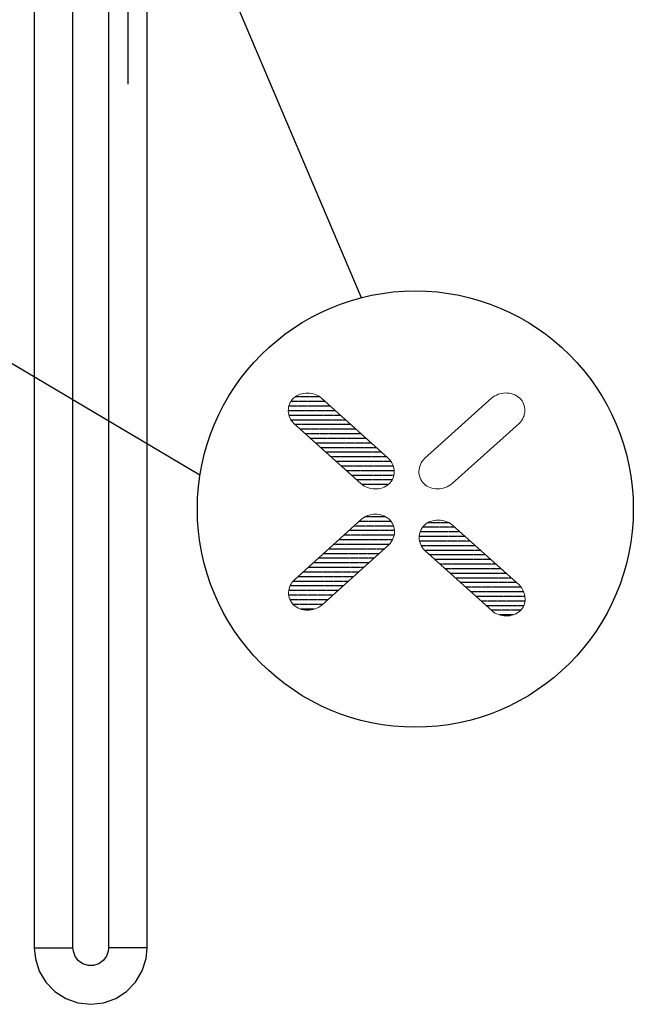
# Model space of a CAD drawing. Extents: x 1616 to 6079, y -3488 to 1953.
# Drawn here: x 4257 to 4448, y 1000 to 1305 of the extents above; entities that cross this region are included whole.
import ezdxf
from ezdxf.lldxf.tags import DXFTag

# ---------------------------------------------------------------- set-up
doc = ezdxf.new("R2010")
doc.units = 0
doc.linetypes.add('HIDDEN', pattern=[0.2, 0.1, -0.1])
doc.layers.add('layer 1', color=7, linetype='Continuous')
doc.layers.add('LAYER2', color=1, linetype='Continuous')
tags = doc.linetypes.add('CENTER', pattern=[50.8, 31.75, -6.35, 6.35, -6.35]).pattern_tags.tags
tags[10:11] = [DXFTag(74, 4), DXFTag(75, 0), DXFTag(340, '0'), DXFTag(46, 1.0), DXFTag(50, 0.0), DXFTag(44, 0.0), DXFTag(45, 0.0)]
tags[8:9] = [DXFTag(74, 4), DXFTag(75, 0), DXFTag(340, '0'), DXFTag(46, 1.0), DXFTag(50, 0.0), DXFTag(44, 0.0), DXFTag(45, 0.0)]
tags[6:7] = [DXFTag(74, 4), DXFTag(75, 0), DXFTag(340, '0'), DXFTag(46, 1.0), DXFTag(50, 0.0), DXFTag(44, 0.0), DXFTag(45, 0.0)]
tags[4:5] = [DXFTag(74, 4), DXFTag(75, 0), DXFTag(340, '0'), DXFTag(46, 1.0), DXFTag(50, 0.0), DXFTag(44, 0.0), DXFTag(45, 0.0)]

# ---------------------------------------------------------------- blocks, each defined once
blk = doc.blocks.new('A$C4E7775D3')
at = {"layer": 'layer 1', "color": 0, "lineweight": 0}
for points in [[(0.184, 7.5), (0.184, 7.5), (0.138, 7.453), (0.138, 7.453)], [(0.235, 7.542), (0.235, 7.542), (0.184, 7.5), (0.184, 7.5)], [(0.287, 7.573), (0.287, 7.573), (0.235, 7.542), (0.235, 7.542)], [(0.345, 7.605), (0.345, 7.605), (0.287, 7.573), (0.287, 7.573)], [(0.408, 7.631), (0.408, 7.631), (0.345, 7.605), (0.345, 7.605)], [(0.471, 7.647), (0.471, 7.647), (0.408, 7.631), (0.408, 7.631)], [(0.535, 7.662), (0.535, 7.662), (0.471, 7.647), (0.471, 7.647)], [(0.603, 7.668), (0.603, 7.668), (0.535, 7.662), (0.535, 7.662)], [(0.667, 7.673), (0.667, 7.673), (0.603, 7.668), (0.603, 7.668)], [(0.736, 7.668), (0.736, 7.668), (0.667, 7.673), (0.667, 7.673)], [(0.799, 7.657), (0.799, 7.657), (0.736, 7.668), (0.736, 7.668)], [(0.868, 7.647), (0.868, 7.647), (0.799, 7.657), (0.799, 7.657)], [(0.926, 7.626), (0.926, 7.626), (0.868, 7.647), (0.868, 7.647)], [(0.989, 7.605), (0.989, 7.605), (0.926, 7.626), (0.926, 7.626)], [(1.046, 7.573), (1.046, 7.573), (0.989, 7.605), (0.989, 7.605)], [(1.098, 7.537), (1.098, 7.537), (1.046, 7.573), (1.046, 7.573)], [(1.149, 7.5), (1.149, 7.5), (1.098, 7.537), (1.098, 7.537)], [(3.449, 5.429), (3.449, 5.429), (1.149, 7.5), (1.149, 7.5)], [(7.018, 7.505), (7.018, 7.505), (4.701, 5.418), (4.701, 5.418)], [(7.07, 7.547), (7.07, 7.547), (7.018, 7.505), (7.018, 7.505)], [(7.121, 7.579), (7.121, 7.579), (7.07, 7.547), (7.07, 7.547)], [(7.179, 7.605), (7.179, 7.605), (7.121, 7.579), (7.121, 7.579)], [(7.236, 7.631), (7.236, 7.631), (7.179, 7.605), (7.179, 7.605)], [(7.3, 7.652), (7.3, 7.652), (7.236, 7.631), (7.236, 7.631)], [(7.363, 7.662), (7.363, 7.662), (7.3, 7.652), (7.3, 7.652)], [(7.426, 7.673), (7.426, 7.673), (7.363, 7.662), (7.363, 7.662)], [(7.49, 7.678), (7.49, 7.678), (7.426, 7.673), (7.426, 7.673)], [(7.558, 7.673), (7.558, 7.673), (7.49, 7.678), (7.49, 7.678)], [(7.622, 7.668), (7.622, 7.668), (7.558, 7.673), (7.558, 7.673)], [(7.685, 7.657), (7.685, 7.657), (7.622, 7.668), (7.622, 7.668)], [(7.748, 7.636), (7.748, 7.636), (7.685, 7.657), (7.685, 7.657)], [(7.812, 7.61), (7.812, 7.61), (7.748, 7.636), (7.748, 7.636)], [(7.869, 7.584), (7.869, 7.584), (7.812, 7.61), (7.812, 7.61)], [(7.921, 7.547), (7.921, 7.547), (7.869, 7.584), (7.869, 7.584)], [(7.972, 7.505), (7.972, 7.505), (7.921, 7.547), (7.921, 7.547)], [(8.018, 7.458), (8.018, 7.458), (7.972, 7.505), (7.972, 7.505)], [(0.011, 7.175), (0.011, 7.175), (0.005, 7.117), (0.005, 7.117)], [(0.023, 7.233), (0.023, 7.233), (0.011, 7.175), (0.011, 7.175)], [(0.046, 7.29), (0.046, 7.29), (0.023, 7.233), (0.023, 7.233)], [(0.069, 7.348), (0.069, 7.348), (0.046, 7.29), (0.046, 7.29)], [(0.103, 7.4), (0.103, 7.4), (0.069, 7.348), (0.069, 7.348)], [(0.138, 7.453), (0.138, 7.453), (0.103, 7.4), (0.103, 7.4)], [(8.059, 7.411), (8.059, 7.411), (8.018, 7.458), (8.018, 7.458)], [(8.088, 7.358), (8.088, 7.358), (8.059, 7.411), (8.059, 7.411)], [(8.116, 7.301), (8.116, 7.301), (8.088, 7.358), (8.088, 7.358)], [(8.133, 7.243), (8.133, 7.243), (8.116, 7.301), (8.116, 7.301)], [(8.145, 7.185), (8.145, 7.185), (8.133, 7.243), (8.133, 7.243)], [(8.156, 7.123), (8.156, 7.123), (8.145, 7.185), (8.145, 7.185)], [(8.156, 7.065), (8.156, 7.065), (8.156, 7.123), (8.156, 7.123)], [(0.005, 7.117), (0.005, 7.117), (0, 7.06), (0, 7.06)], [(0, 7.06), (0, 7.06), (0.005, 6.997), (0.005, 6.997)], [(0.005, 6.997), (0.005, 6.997), (0.017, 6.939), (0.017, 6.939)], [(0.017, 6.939), (0.017, 6.939), (0.034, 6.881), (0.034, 6.881)], [(0.034, 6.881), (0.034, 6.881), (0.057, 6.823), (0.057, 6.823)], [(0.057, 6.823), (0.057, 6.823), (0.08, 6.771), (0.08, 6.771)], [(8.076, 6.771), (8.076, 6.771), (8.104, 6.829), (8.104, 6.829)], [(8.104, 6.829), (8.104, 6.829), (8.128, 6.887), (8.128, 6.887)], [(8.128, 6.887), (8.128, 6.887), (8.139, 6.944), (8.139, 6.944)], [(8.139, 6.944), (8.139, 6.944), (8.151, 7.002), (8.151, 7.002)], [(8.151, 7.002), (8.151, 7.002), (8.156, 7.065), (8.156, 7.065)], [(0.08, 6.771), (0.08, 6.771), (0.115, 6.719), (0.115, 6.719)], [(0.115, 6.719), (0.115, 6.719), (0.155, 6.672), (0.155, 6.672)], [(0.155, 6.672), (0.155, 6.672), (0.195, 6.63), (0.195, 6.63)], [(0.195, 6.63), (0.195, 6.63), (2.518, 4.543), (2.518, 4.543)], [(5.655, 4.554), (5.655, 4.554), (7.961, 6.63), (7.961, 6.63)], [(7.961, 6.63), (7.961, 6.63), (8.007, 6.672), (8.007, 6.672)], [(8.007, 6.672), (8.007, 6.672), (8.042, 6.719), (8.042, 6.719)], [(8.042, 6.719), (8.042, 6.719), (8.076, 6.771), (8.076, 6.771)], [(3.501, 5.377), (3.501, 5.377), (3.449, 5.429), (3.449, 5.429)], [(3.542, 5.325), (3.542, 5.325), (3.501, 5.377), (3.501, 5.377)], [(3.576, 5.267), (3.576, 5.267), (3.542, 5.325), (3.542, 5.325)], [(3.605, 5.204), (3.605, 5.204), (3.576, 5.267), (3.576, 5.267)], [(3.628, 5.146), (3.628, 5.146), (3.605, 5.204), (3.605, 5.204)], [(3.645, 5.083), (3.645, 5.083), (3.628, 5.146), (3.628, 5.146)], [(4.523, 5.104), (4.523, 5.104), (4.511, 5.046), (4.511, 5.046)], [(4.54, 5.162), (4.54, 5.162), (4.523, 5.104), (4.523, 5.104)], [(4.557, 5.219), (4.557, 5.219), (4.54, 5.162), (4.54, 5.162)], [(4.586, 5.272), (4.586, 5.272), (4.557, 5.219), (4.557, 5.219)], [(4.62, 5.325), (4.62, 5.325), (4.586, 5.272), (4.586, 5.272)], [(4.66, 5.377), (4.66, 5.377), (4.62, 5.325), (4.62, 5.325)], [(4.701, 5.418), (4.701, 5.418), (4.66, 5.377), (4.66, 5.377)], [(3.61, 4.732), (3.61, 4.732), (3.634, 4.79), (3.634, 4.79)], [(3.634, 4.79), (3.634, 4.79), (3.645, 4.842), (3.645, 4.842)], [(3.651, 5.025), (3.651, 5.025), (3.645, 5.083), (3.645, 5.083)], [(3.645, 4.842), (3.645, 4.842), (3.657, 4.905), (3.657, 4.905)], [(3.657, 4.963), (3.657, 4.963), (3.651, 5.025), (3.651, 5.025)], [(3.657, 4.905), (3.657, 4.905), (3.657, 4.963), (3.657, 4.963)], [(4.511, 5.046), (4.511, 5.046), (4.505, 4.989), (4.505, 4.989)], [(4.505, 4.989), (4.505, 4.989), (4.505, 4.926), (4.505, 4.926)], [(4.505, 4.926), (4.505, 4.926), (4.511, 4.868), (4.511, 4.868)], [(4.511, 4.868), (4.511, 4.868), (4.523, 4.81), (4.523, 4.81)], [(4.523, 4.81), (4.523, 4.81), (4.545, 4.753), (4.545, 4.753)], [(4.545, 4.753), (4.545, 4.753), (4.569, 4.695), (4.569, 4.695)], [(2.518, 4.543), (2.518, 4.543), (2.57, 4.506), (2.57, 4.506)], [(2.57, 4.506), (2.57, 4.506), (2.622, 4.47), (2.622, 4.47)], [(2.622, 4.47), (2.622, 4.47), (2.679, 4.444), (2.679, 4.444)], [(2.679, 4.444), (2.679, 4.444), (2.736, 4.417), (2.736, 4.417)], [(2.736, 4.417), (2.736, 4.417), (2.8, 4.397), (2.8, 4.397)], [(3.191, 4.391), (3.191, 4.391), (3.254, 4.412), (3.254, 4.412)], [(3.254, 4.412), (3.254, 4.412), (3.312, 4.433), (3.312, 4.433)], [(3.312, 4.433), (3.312, 4.433), (3.369, 4.464), (3.369, 4.464)], [(3.369, 4.464), (3.369, 4.464), (3.427, 4.501), (3.427, 4.501)], [(3.427, 4.501), (3.427, 4.501), (3.478, 4.543), (3.478, 4.543)], [(3.478, 4.543), (3.478, 4.543), (3.519, 4.585), (3.519, 4.585)], [(3.519, 4.585), (3.519, 4.585), (3.553, 4.632), (3.553, 4.632)], [(3.553, 4.632), (3.553, 4.632), (3.588, 4.679), (3.588, 4.679)], [(3.588, 4.679), (3.588, 4.679), (3.61, 4.732), (3.61, 4.732)], [(4.569, 4.695), (4.569, 4.695), (4.603, 4.643), (4.603, 4.643)], [(4.603, 4.643), (4.603, 4.643), (4.643, 4.59), (4.643, 4.59)], [(4.643, 4.59), (4.643, 4.59), (4.689, 4.543), (4.689, 4.543)], [(4.689, 4.543), (4.689, 4.543), (4.729, 4.506), (4.729, 4.506)], [(4.729, 4.506), (4.729, 4.506), (4.781, 4.47), (4.781, 4.47)], [(4.781, 4.47), (4.781, 4.47), (4.833, 4.444), (4.833, 4.444)], [(4.833, 4.444), (4.833, 4.444), (4.89, 4.417), (4.89, 4.417)], [(4.89, 4.417), (4.89, 4.417), (4.954, 4.402), (4.954, 4.402)], [(5.345, 4.397), (5.345, 4.397), (5.414, 4.417), (5.414, 4.417)], [(5.414, 4.417), (5.414, 4.417), (5.477, 4.444), (5.477, 4.444)], [(5.477, 4.444), (5.477, 4.444), (5.54, 4.475), (5.54, 4.475)], [(5.54, 4.475), (5.54, 4.475), (5.598, 4.512), (5.598, 4.512)], [(5.598, 4.512), (5.598, 4.512), (5.655, 4.554), (5.655, 4.554)], [(2.8, 4.397), (2.8, 4.397), (2.863, 4.386), (2.863, 4.386)], [(2.863, 4.386), (2.863, 4.386), (2.926, 4.375), (2.926, 4.375)], [(2.926, 4.375), (2.926, 4.375), (2.996, 4.37), (2.996, 4.37)], [(2.996, 4.37), (2.996, 4.37), (3.059, 4.37), (3.059, 4.37)], [(3.059, 4.37), (3.059, 4.37), (3.122, 4.381), (3.122, 4.381)], [(3.122, 4.381), (3.122, 4.381), (3.191, 4.391), (3.191, 4.391)], [(4.954, 4.402), (4.954, 4.402), (5.017, 4.386), (5.017, 4.386)], [(5.017, 4.386), (5.017, 4.386), (5.08, 4.375), (5.08, 4.375)], [(5.08, 4.375), (5.08, 4.375), (5.144, 4.375), (5.144, 4.375)], [(5.144, 4.375), (5.144, 4.375), (5.212, 4.375), (5.212, 4.375)], [(5.212, 4.375), (5.212, 4.375), (5.281, 4.386), (5.281, 4.386)], [(5.281, 4.386), (5.281, 4.386), (5.345, 4.397), (5.345, 4.397)], [(2.627, 3.405), (2.627, 3.405), (2.575, 3.369), (2.575, 3.369)], [(2.685, 3.432), (2.685, 3.432), (2.627, 3.405), (2.627, 3.405)], [(2.748, 3.458), (2.748, 3.458), (2.685, 3.432), (2.685, 3.432)], [(2.806, 3.474), (2.806, 3.474), (2.748, 3.458), (2.748, 3.458)], [(2.869, 3.489), (2.869, 3.489), (2.806, 3.474), (2.806, 3.474)], [(2.938, 3.5), (2.938, 3.5), (2.869, 3.489), (2.869, 3.489)], [(3.001, 3.5), (3.001, 3.5), (2.938, 3.5), (2.938, 3.5)], [(3.064, 3.5), (3.064, 3.5), (3.001, 3.5), (3.001, 3.5)], [(3.133, 3.495), (3.133, 3.495), (3.064, 3.5), (3.064, 3.5)], [(3.197, 3.479), (3.197, 3.479), (3.133, 3.495), (3.133, 3.495)], [(3.26, 3.463), (3.26, 3.463), (3.197, 3.479), (3.197, 3.479)], [(3.317, 3.437), (3.317, 3.437), (3.26, 3.463), (3.26, 3.463)], [(3.375, 3.405), (3.375, 3.405), (3.317, 3.437), (3.317, 3.437)], [(3.433, 3.369), (3.433, 3.369), (3.375, 3.405), (3.375, 3.405)], [(2.53, 3.332), (2.53, 3.332), (0.213, 1.241), (0.213, 1.241)], [(2.575, 3.369), (2.575, 3.369), (2.53, 3.332), (2.53, 3.332)], [(3.484, 3.327), (3.484, 3.327), (3.433, 3.369), (3.433, 3.369)], [(3.53, 3.285), (3.53, 3.285), (3.484, 3.327), (3.484, 3.327)], [(3.564, 3.232), (3.564, 3.232), (3.53, 3.285), (3.53, 3.285)], [(3.599, 3.18), (3.599, 3.18), (3.564, 3.232), (3.564, 3.232)], [(3.622, 3.128), (3.622, 3.128), (3.599, 3.18), (3.599, 3.18)], [(3.645, 3.07), (3.645, 3.07), (3.622, 3.128), (3.622, 3.128)], [(3.657, 3.007), (3.657, 3.007), (3.645, 3.07), (3.645, 3.07)], [(4.655, 3.077), (4.655, 3.077), (4.614, 3.03), (4.614, 3.03)], [(4.701, 3.124), (4.701, 3.124), (4.655, 3.077), (4.655, 3.077)], [(4.747, 3.166), (4.747, 3.166), (4.701, 3.124), (4.701, 3.124)], [(4.799, 3.203), (4.799, 3.203), (4.747, 3.166), (4.747, 3.166)], [(4.856, 3.235), (4.856, 3.235), (4.799, 3.203), (4.799, 3.203)], [(4.919, 3.255), (4.919, 3.255), (4.856, 3.235), (4.856, 3.235)], [(4.983, 3.277), (4.983, 3.277), (4.919, 3.255), (4.919, 3.255)], [(5.046, 3.287), (5.046, 3.287), (4.983, 3.277), (4.983, 3.277)], [(5.115, 3.297), (5.115, 3.297), (5.046, 3.287), (5.046, 3.287)], [(5.178, 3.297), (5.178, 3.297), (5.115, 3.297), (5.115, 3.297)], [(5.247, 3.297), (5.247, 3.297), (5.178, 3.297), (5.178, 3.297)], [(5.31, 3.287), (5.31, 3.287), (5.247, 3.297), (5.247, 3.297)], [(5.379, 3.271), (5.379, 3.271), (5.31, 3.287), (5.31, 3.287)], [(5.437, 3.255), (5.437, 3.255), (5.379, 3.271), (5.379, 3.271)], [(5.5, 3.229), (5.5, 3.229), (5.437, 3.255), (5.437, 3.255)], [(5.557, 3.203), (5.557, 3.203), (5.5, 3.229), (5.5, 3.229)], [(5.609, 3.166), (5.609, 3.166), (5.557, 3.203), (5.557, 3.203)], [(5.661, 3.124), (5.661, 3.124), (5.609, 3.166), (5.609, 3.166)], [(7.967, 1.054), (7.967, 1.054), (5.661, 3.124), (5.661, 3.124)], [(3.634, 2.708), (3.634, 2.708), (3.651, 2.766), (3.651, 2.766)], [(3.651, 2.766), (3.651, 2.766), (3.663, 2.829), (3.663, 2.829)], [(3.663, 2.95), (3.663, 2.95), (3.657, 3.007), (3.657, 3.007)], [(3.668, 2.886), (3.668, 2.886), (3.663, 2.95), (3.663, 2.95)], [(3.663, 2.829), (3.663, 2.829), (3.668, 2.886), (3.668, 2.886)], [(4.523, 2.805), (4.523, 2.805), (4.517, 2.742), (4.517, 2.742)], [(4.517, 2.742), (4.517, 2.742), (4.517, 2.684), (4.517, 2.684)], [(4.534, 2.862), (4.534, 2.862), (4.523, 2.805), (4.523, 2.805)], [(4.557, 2.92), (4.557, 2.92), (4.534, 2.862), (4.534, 2.862)], [(4.58, 2.978), (4.58, 2.978), (4.557, 2.92), (4.557, 2.92)], [(4.614, 3.03), (4.614, 3.03), (4.58, 2.978), (4.58, 2.978)], [(1.167, 0.38), (1.167, 0.38), (3.473, 2.451), (3.473, 2.451)], [(3.473, 2.451), (3.473, 2.451), (3.513, 2.493), (3.513, 2.493)], [(3.513, 2.493), (3.513, 2.493), (3.553, 2.546), (3.553, 2.546)], [(3.553, 2.546), (3.553, 2.546), (3.588, 2.598), (3.588, 2.598)], [(3.588, 2.598), (3.588, 2.598), (3.61, 2.651), (3.61, 2.651)], [(3.61, 2.651), (3.61, 2.651), (3.634, 2.708), (3.634, 2.708)], [(4.517, 2.684), (4.517, 2.684), (4.517, 2.627), (4.517, 2.627)], [(4.517, 2.627), (4.517, 2.627), (4.528, 2.569), (4.528, 2.569)], [(4.528, 2.569), (4.528, 2.569), (4.545, 2.511), (4.545, 2.511)], [(4.545, 2.511), (4.545, 2.511), (4.569, 2.454), (4.569, 2.454)], [(4.569, 2.454), (4.569, 2.454), (4.598, 2.396), (4.598, 2.396)], [(4.598, 2.396), (4.598, 2.396), (4.626, 2.349), (4.626, 2.349)], [(4.626, 2.349), (4.626, 2.349), (4.666, 2.301), (4.666, 2.301)], [(4.666, 2.301), (4.666, 2.301), (4.707, 2.254), (4.707, 2.254)], [(4.707, 2.254), (4.707, 2.254), (7.029, 0.173), (7.029, 0.173)], [(0.069, 1.046), (0.069, 1.046), (0.046, 0.988), (0.046, 0.988)], [(0.098, 1.099), (0.098, 1.099), (0.069, 1.046), (0.069, 1.046)], [(0.126, 1.151), (0.126, 1.151), (0.098, 1.099), (0.098, 1.099)], [(0.166, 1.199), (0.166, 1.199), (0.126, 1.151), (0.126, 1.151)], [(0.213, 1.241), (0.213, 1.241), (0.166, 1.199), (0.166, 1.199)], [(8.013, 1.001), (8.013, 1.001), (7.967, 1.054), (7.967, 1.054)], [(0.017, 0.873), (0.017, 0.873), (0.011, 0.81), (0.011, 0.81)], [(0.011, 0.81), (0.011, 0.81), (0.011, 0.753), (0.011, 0.753)], [(0.011, 0.753), (0.011, 0.753), (0.023, 0.695), (0.023, 0.695)], [(0.029, 0.931), (0.029, 0.931), (0.017, 0.873), (0.017, 0.873)], [(0.023, 0.695), (0.023, 0.695), (0.034, 0.637), (0.034, 0.637)], [(0.046, 0.988), (0.046, 0.988), (0.029, 0.931), (0.029, 0.931)], [(8.053, 0.949), (8.053, 0.949), (8.013, 1.001), (8.013, 1.001)], [(8.088, 0.891), (8.088, 0.891), (8.053, 0.949), (8.053, 0.949)], [(8.116, 0.834), (8.116, 0.834), (8.088, 0.891), (8.088, 0.891)], [(8.139, 0.776), (8.139, 0.776), (8.116, 0.834), (8.116, 0.834)], [(8.156, 0.713), (8.156, 0.713), (8.139, 0.776), (8.139, 0.776)], [(8.162, 0.65), (8.162, 0.65), (8.156, 0.713), (8.156, 0.713)], [(0.034, 0.637), (0.034, 0.637), (0.052, 0.58), (0.052, 0.58)], [(0.052, 0.58), (0.052, 0.58), (0.08, 0.522), (0.08, 0.522)], [(0.08, 0.522), (0.08, 0.522), (0.109, 0.47), (0.109, 0.47)], [(0.109, 0.47), (0.109, 0.47), (0.149, 0.417), (0.149, 0.417)], [(0.149, 0.417), (0.149, 0.417), (0.195, 0.37), (0.195, 0.37)], [(0.195, 0.37), (0.195, 0.37), (0.241, 0.333), (0.241, 0.333)], [(1.109, 0.333), (1.109, 0.333), (1.167, 0.38), (1.167, 0.38)], [(8.099, 0.304), (8.099, 0.304), (8.122, 0.356), (8.122, 0.356)], [(8.122, 0.356), (8.122, 0.356), (8.145, 0.414), (8.145, 0.414)], [(8.145, 0.414), (8.145, 0.414), (8.156, 0.472), (8.156, 0.472)], [(8.156, 0.472), (8.156, 0.472), (8.168, 0.529), (8.168, 0.529)], [(8.168, 0.592), (8.168, 0.592), (8.162, 0.65), (8.162, 0.65)], [(8.168, 0.529), (8.168, 0.529), (8.168, 0.592), (8.168, 0.592)], [(0.241, 0.333), (0.241, 0.333), (0.293, 0.297), (0.293, 0.297)], [(0.293, 0.297), (0.293, 0.297), (0.345, 0.265), (0.345, 0.265)], [(0.345, 0.265), (0.345, 0.265), (0.402, 0.244), (0.402, 0.244)], [(0.402, 0.244), (0.402, 0.244), (0.46, 0.223), (0.46, 0.223)], [(0.46, 0.223), (0.46, 0.223), (0.523, 0.213), (0.523, 0.213)], [(0.523, 0.213), (0.523, 0.213), (0.592, 0.202), (0.592, 0.202)], [(0.592, 0.202), (0.592, 0.202), (0.655, 0.197), (0.655, 0.197)], [(0.655, 0.197), (0.655, 0.197), (0.724, 0.202), (0.724, 0.202)], [(0.724, 0.202), (0.724, 0.202), (0.787, 0.207), (0.787, 0.207)], [(0.787, 0.207), (0.787, 0.207), (0.857, 0.223), (0.857, 0.223)], [(0.857, 0.223), (0.857, 0.223), (0.926, 0.244), (0.926, 0.244)], [(0.926, 0.244), (0.926, 0.244), (0.989, 0.265), (0.989, 0.265)], [(0.989, 0.265), (0.989, 0.265), (1.052, 0.297), (1.052, 0.297)], [(1.052, 0.297), (1.052, 0.297), (1.109, 0.333), (1.109, 0.333)], [(7.029, 0.173), (7.029, 0.173), (7.081, 0.131), (7.081, 0.131)], [(7.081, 0.131), (7.081, 0.131), (7.133, 0.099), (7.133, 0.099)], [(7.133, 0.099), (7.133, 0.099), (7.19, 0.068), (7.19, 0.068)], [(7.19, 0.068), (7.19, 0.068), (7.248, 0.047), (7.248, 0.047)], [(7.248, 0.047), (7.248, 0.047), (7.311, 0.026), (7.311, 0.026)], [(7.311, 0.026), (7.311, 0.026), (7.375, 0.01), (7.375, 0.01)], [(7.375, 0.01), (7.375, 0.01), (7.438, 0), (7.438, 0)], [(7.57, 0), (7.57, 0), (7.639, 0.005), (7.639, 0.005)], [(7.639, 0.005), (7.639, 0.005), (7.702, 0.021), (7.702, 0.021)], [(7.702, 0.021), (7.702, 0.021), (7.766, 0.037), (7.766, 0.037)], [(7.766, 0.037), (7.766, 0.037), (7.823, 0.063), (7.823, 0.063)], [(7.823, 0.063), (7.823, 0.063), (7.88, 0.094), (7.88, 0.094)], [(7.88, 0.094), (7.88, 0.094), (7.938, 0.126), (7.938, 0.126)], [(7.938, 0.126), (7.938, 0.126), (7.989, 0.168), (7.989, 0.168)], [(7.989, 0.168), (7.989, 0.168), (8.03, 0.21), (8.03, 0.21)], [(8.03, 0.21), (8.03, 0.21), (8.064, 0.257), (8.064, 0.257)], [(8.064, 0.257), (8.064, 0.257), (8.099, 0.304), (8.099, 0.304)], [(7.438, 0), (7.438, 0), (7.506, 0), (7.506, 0)], [(7.506, 0), (7.506, 0), (7.57, 0), (7.57, 0)]]:
    blk.add_open_spline(points, degree=3, dxfattribs=at)
at = {"layer": 'LAYER2', "color": 0, "linetype": 'ByBlock', "ltscale": 0.1}
for p, q in [((1.095, 7.539), (0.232, 7.539)), ((1.459, 7.221), (0.021, 7.221)), ((1.282, 7.38), (0.09, 7.38)), ((1.635, 7.063), (0, 7.063)), ((1.811, 6.904), (0.027, 6.904)), ((1.988, 6.745), (0.097, 6.745)), ((2.164, 6.586), (0.243, 6.586)), ((2.34, 6.428), (0.42, 6.428)), ((2.517, 6.269), (0.597, 6.269)), ((2.693, 6.11), (0.773, 6.11)), ((2.869, 5.951), (0.95, 5.951)), ((3.046, 5.793), (1.127, 5.793)), ((3.222, 5.634), (1.304, 5.634)), ((3.399, 5.475), (1.48, 5.475)), ((3.546, 5.316), (1.657, 5.316)), ((3.623, 5.158), (1.834, 5.158)), ((3.653, 4.999), (2.01, 4.999)), ((3.645, 4.84), (2.187, 4.84)), ((3.589, 4.681), (2.364, 4.681)), ((3.453, 4.523), (2.547, 4.523)), ((3.364, 3.411), (2.641, 3.411)), ((3.636, 3.094), (2.266, 3.094)), ((3.551, 3.253), (2.442, 3.253)), ((5.544, 3.209), (4.81, 3.209)), ((3.653, 2.776), (1.914, 2.776)), ((3.664, 2.935), (2.09, 2.935)), ((6.097, 2.733), (4.517, 2.733)), ((5.92, 2.891), (4.546, 2.891)), ((5.743, 3.05), (4.632, 3.05)), ((3.48, 2.459), (1.562, 2.459)), ((3.596, 2.618), (1.738, 2.618)), ((6.274, 2.574), (4.527, 2.574)), ((6.45, 2.415), (4.588, 2.415)), ((3.128, 2.141), (1.211, 2.141)), ((3.304, 2.3), (1.386, 2.3)), ((6.627, 2.256), (4.705, 2.256)), ((6.804, 2.098), (4.881, 2.098)), ((2.774, 1.824), (0.859, 1.824)), ((2.951, 1.983), (1.035, 1.983)), ((6.981, 1.939), (5.058, 1.939)), ((7.157, 1.78), (5.236, 1.78)), ((2.421, 1.506), (0.507, 1.506)), ((2.597, 1.665), (0.683, 1.665)), ((7.334, 1.621), (5.413, 1.621)), ((7.511, 1.463), (5.59, 1.463)), ((1.89, 1.03), (0.062, 1.03)), ((2.067, 1.189), (0.158, 1.189)), ((2.244, 1.348), (0.331, 1.348)), ((7.688, 1.304), (5.767, 1.304)), ((7.865, 1.145), (5.944, 1.145)), ((1.714, 0.871), (0.017, 0.871)), ((1.537, 0.713), (0.019, 0.713)), ((8.024, 0.986), (6.121, 0.986)), ((8.119, 0.828), (6.299, 0.828)), ((1.36, 0.554), (0.064, 0.554)), ((1.183, 0.395), (0.171, 0.395)), ((8.16, 0.669), (6.476, 0.669)), ((8.164, 0.51), (6.653, 0.51)), ((8.12, 0.351), (6.83, 0.351)), ((0.899, 0.236), (0.424, 0.236)), ((8.013, 0.193), (7.007, 0.193)), ((7.755, 0.034), (7.287, 0.034))]:
    blk.add_line(p, q, dxfattribs=at)

msp = doc.modelspace()

# ---------------------------------------------------------------- linework, layer by layer
at = {"color": 0, "linetype": 'CENTER', "ltscale": 2}
msp.add_line((4290.99, 1565.2), (4290.99, 1285.42), dxfattribs=at)
at = {"color": 0}
for p, q in [((4363.45, 1219.24), (4296.84, 1376.12)), ((4313.38, 1164.2), (4213.68, 1223.29))]:
    msp.add_line(p, q, dxfattribs=at)
at = {"color": 0, "linetype": 'Continuous'}
for p, q in [((4284.99, 1334.7), (4284.99, 1017.72)), ((4296.99, 1017.72), (4296.99, 1334.7)), ((4261.99, 1317.72), (4261.99, 1017.72)), ((4273.99, 1017.72), (4273.99, 1317.72)), ((4261.99, 1017.72), (4273.99, 1017.72)), ((4296.99, 1017.72), (4284.99, 1017.72))]:
    msp.add_line(p, q, dxfattribs=at)
for points in [[(4261.99, 1017.72), (4262.32, 1014.32), (4263.54, 1010.51), (4265.6, 1007.07), (4268.39, 1004.19), (4271.76, 1002.02), (4275.54, 1000.67), (4279.52, 1000.22), (4283.5, 1000.68), (4287.27, 1002.04), (4290.63, 1004.23), (4293.41, 1007.12), (4295.46, 1010.56), (4296.67, 1014.37), (4296.99, 1017.72)], [(4284.99, 1017.72), (4284.89, 1016.69), (4284.34, 1015.12), (4283.33, 1013.78), (4281.96, 1012.81), (4280.36, 1012.29), (4278.68, 1012.28), (4277.07, 1012.78), (4275.69, 1013.74), (4274.67, 1015.07), (4274.1, 1016.64), (4273.99, 1017.72)]]:
    msp.add_lwpolyline(points, dxfattribs=at)
at = {"layer": 'LAYER2', "color": 0, "linetype": 'ByBlock'}
msp.add_circle((4380.2, 1153.72), 67.63, dxfattribs=at)

# ---------------------------------------------------------------- block references
at = {"color": 0, "linetype": 'HIDDEN', "ltscale": 0.1, "xscale": 9, "yscale": 9, "zscale": 9}
msp.add_blockref('A$C4E7775D3', (4340.76, 1120.61), dxfattribs=at)

doc.saveas('drawing.dxf')
